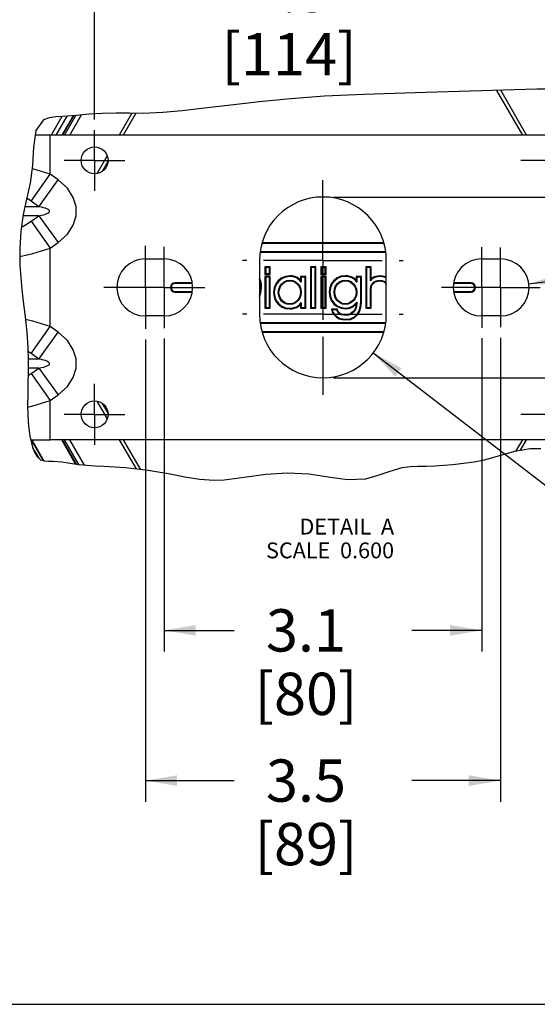
# Model space of a CAD drawing. Units: inches. Extents: x 0 to 17, y 0 to 11.
# Drawn here: x 9 to 12.1, y 0 to 5.8 of the extents above; entities that cross this region are included whole.
import ezdxf

# ---------------------------------------------------------------- set-up
doc = ezdxf.new("R2010")
doc.units = ezdxf.units.IN
doc.header["$LTSCALE"] = 0.935
doc.header["$MEASUREMENT"] = 0
doc.linetypes.add('CENTER', pattern=[0.6, 0.375, -0.075, 0.075, -0.075])
doc.layers.get('0').update_dxf_attribs({"linetype": 'CONTINUOUS'})
for name, color, linetype in [('3_ALL_AXES', 7, 'CONTINUOUS'), ('7_ALL_FEATURES', 7, 'CONTINUOUS'), ('DEFAULT_1', 7, 'CENTER')]:
    doc.layers.add(name, color=color, linetype=linetype)
doc.styles.get("Standard").update_dxf_attribs({"font": 'txt', "width": 0.8})
doc.dimstyles.new('DIMSTYLE_2', dxfattribs={"dimtxt": 0.25, "dimasz": 0.1875, "dimexe": 0.125, "dimexo": 0.0625, "dimgap": 0.125, "dimtad": 0, "dimtih": 1, "dimtoh": 1, "dimdec": 1, "dimlfac": 1.666667, "dimzin": 4, "dimdsep": 46, "dimtxsty": 'STANDARD', "dimblk": '_FILLED', "dimblk1": '_FILLED', "dimblk2": '_FILLED', "dimcen": 0.09, "dimadec": 0, "dimazin": 0, "dimtp": 0.001, "dimtm": 0.001, "dimtfac": 1, "dimtdec": 1, "dimtofl": 0, "dimtmove": 0, "dimatfit": 3, "dimldrblk": '_FILLED', "dimfxl": 1, "dimtolj": 1, "dimtzin": 4, "dimarcsym": 0})
doc.dimstyles.new('DIMSTYLE_4', dxfattribs={"dimtxt": 0.25, "dimasz": 0.1875, "dimexe": 0.125, "dimexo": 0.0625, "dimgap": 0.09, "dimtad": 0, "dimtih": 1, "dimtoh": 1, "dimdec": 1, "dimlfac": 1.666667, "dimzin": 4, "dimdsep": 46, "dimtxsty": 'STANDARD', "dimblk": '_FILLED', "dimblk1": '_FILLED', "dimblk2": '_FILLED', "dimcen": 0.09, "dimadec": 0, "dimazin": 0, "dimtp": 0.001, "dimtm": 0.001, "dimtfac": 1, "dimtdec": 1, "dimtofl": 0, "dimtmove": 0, "dimatfit": 3, "dimldrblk": '_FILLED', "dimfxl": 1, "dimtolj": 1, "dimtzin": 4, "dimarcsym": 0})

# ---------------------------------------------------------------- blocks, each defined once
blk = doc.blocks.new('_FILLED')
at = {"color": 0, "linetype": 'BYBLOCK'}
blk.add_solid([(0, 0), (-1, 0.167), (-1, -0.167)], dxfattribs=at)
blk = doc.blocks.new('*D2')
at = {"color": 2, "linetype": 'CONTINUOUS'}
for p, q in [((9.4573, 5.227), (9.4573, 6.112)), ((12.1573, 5.227), (12.1573, 6.112)), ((9.4573, 5.987), (10.1823, 5.987)), ((12.1573, 5.987), (11.4323, 5.987))]:
    blk.add_line(p, q, dxfattribs=at)
at = {"color": 2, "linetype": 'CONTINUOUS', "xscale": 0.1875, "yscale": 0.1875, "zscale": 0.1875, "rotation": 180}
blk.add_blockref('_FILLED', (9.4573, 5.987), dxfattribs=at)
at = {"color": 2, "linetype": 'CONTINUOUS', "xscale": 0.1875, "yscale": 0.1875, "zscale": 0.1875}
blk.add_blockref('_FILLED', (12.1573, 5.987), dxfattribs=at)
at = {"color": 2, "linetype": 'CONTINUOUS', "insert": (10.6073, 6.112), "char_height": 0.25, "width": 1, "attachment_point": 2, "line_spacing_factor": 0.9}
blk.add_mtext('4.5\\P[114]', dxfattribs=at)
blk = doc.blocks.new('*D5')
at = {"color": 2, "linetype": 'CONTINUOUS'}
for p, q in [((12.0247, 4.2565), (13.6596, 4.4661)), ((13.6596, 4.4661), (13.7846, 4.4661))]:
    blk.add_line(p, q, dxfattribs=at)
at = {"color": 2, "linetype": 'CONTINUOUS', "xscale": 0.1875, "yscale": 0.1875, "zscale": 0.1875, "rotation": 187.3067528369}
blk.add_blockref('_FILLED', (12.0247, 4.2565), dxfattribs=at)
at = {"color": 2, "linetype": 'CONTINUOUS', "insert": (13.9096, 4.5911), "char_height": 0.25, "width": 0.6, "attachment_point": 1, "line_spacing_factor": 0.9}
blk.add_mtext('R.3\\P[7]', dxfattribs=at)
blk = doc.blocks.new('*D6')
at = {"color": 2, "linetype": 'CONTINUOUS'}
for p, q in [((9.7573, 3.9269), (9.7573, 1.1965)), ((11.8573, 3.9374), (11.8573, 1.1965)), ((9.7573, 1.3215), (10.2823, 1.3215)), ((11.8573, 1.3215), (11.3323, 1.3215))]:
    blk.add_line(p, q, dxfattribs=at)
at = {"color": 2, "linetype": 'CONTINUOUS', "xscale": 0.1875, "yscale": 0.1875, "zscale": 0.1875, "rotation": 180}
blk.add_blockref('_FILLED', (9.7573, 1.3215), dxfattribs=at)
at = {"color": 2, "linetype": 'CONTINUOUS', "xscale": 0.1875, "yscale": 0.1875, "zscale": 0.1875}
blk.add_blockref('_FILLED', (11.8573, 1.3215), dxfattribs=at)
at = {"color": 2, "linetype": 'CONTINUOUS', "insert": (10.7073, 1.4465), "char_height": 0.25, "width": 0.8, "attachment_point": 2, "line_spacing_factor": 0.9}
blk.add_mtext('3.5\\P[89]', dxfattribs=at)
blk = doc.blocks.new('*D7')
at = {"color": 2, "linetype": 'CONTINUOUS'}
for p, q in [((9.8683, 3.9326), (9.8683, 2.084)), ((11.7463, 3.9344), (11.7463, 2.084)), ((9.8683, 2.209), (10.2823, 2.209)), ((11.7463, 2.209), (11.3323, 2.209))]:
    blk.add_line(p, q, dxfattribs=at)
at = {"color": 2, "linetype": 'CONTINUOUS', "xscale": 0.1875, "yscale": 0.1875, "zscale": 0.1875, "rotation": 180}
blk.add_blockref('_FILLED', (9.8683, 2.209), dxfattribs=at)
at = {"color": 2, "linetype": 'CONTINUOUS', "xscale": 0.1875, "yscale": 0.1875, "zscale": 0.1875}
blk.add_blockref('_FILLED', (11.7463, 2.209), dxfattribs=at)
at = {"color": 2, "linetype": 'CONTINUOUS', "insert": (10.7073, 2.334), "char_height": 0.25, "width": 0.8, "attachment_point": 2, "line_spacing_factor": 0.9}
blk.add_mtext('3.1\\P[80]', dxfattribs=at)
blk = doc.blocks.new('*D8')
at = {"color": 2, "linetype": 'CONTINUOUS'}
for p, q in [((11.1047, 3.8475), (12.1856, 3.0166)), ((12.1856, 3.0166), (12.3106, 3.0166))]:
    blk.add_line(p, q, dxfattribs=at)
at = {"color": 2, "linetype": 'CONTINUOUS', "xscale": 0.1875, "yscale": 0.1875, "zscale": 0.1875, "rotation": 142.4518710904}
blk.add_blockref('_FILLED', (11.1047, 3.8475), dxfattribs=at)
at = {"color": 2, "linetype": 'CONTINUOUS', "insert": (12.4356, 3.1416), "char_height": 0.25, "width": 0.8, "attachment_point": 1, "line_spacing_factor": 0.9}
blk.add_mtext('R.6\\P[16]', dxfattribs=at)
blk = doc.blocks.new('*D9')
at = {"color": 2, "linetype": 'CONTINUOUS'}
for p, q in [((15.9228, 4.235), (15.9228, 5.0259)), ((10.8698, 4.769), (16.0478, 4.769)), ((15.9228, 4.769), (15.9228, 4.235)), ((15.9228, 3.701), (15.9228, 4.235)), ((10.8698, 3.701), (16.0478, 3.701))]:
    blk.add_line(p, q, dxfattribs=at)
at = {"color": 2, "linetype": 'CONTINUOUS', "xscale": 0.1875, "yscale": 0.1875, "zscale": 0.1875}
for p, rotation in [((15.9228, 4.769), 90), ((15.9228, 3.701), 270)]:
    blk.add_blockref('_FILLED', p, dxfattribs=dict(at, rotation=rotation))
at = {"color": 2, "linetype": 'CONTINUOUS', "insert": (15.8228, 5.7759), "char_height": 0.25, "width": 0.8, "attachment_point": 2, "line_spacing_factor": 0.9}
blk.add_mtext('1.8\\P[45]', dxfattribs=at)

msp = doc.modelspace()

# ---------------------------------------------------------------- linework, layer by layer
at = {"color": 7, "linetype": 'CONTINUOUS'}
for p, q in [((12.6793, 5.4101), (12.0724, 5.406)), ((10.8161, 5.3639), (10.5948, 5.3472)), ((11.0516, 5.3747), (10.8161, 5.3639)), ((11.3515, 5.3846), (11.0516, 5.3747)), ((12.0724, 5.406), (11.3515, 5.3846)), ((10.2627, 5.3114), (10.0903, 5.2912)), ((10.4332, 5.3308), (10.2627, 5.3114)), ((10.5948, 5.3472), (10.4332, 5.3308)), ((9.189, 5.2371), (9.1561, 5.2258)), ((9.2276, 5.2421), (9.189, 5.2371)), ((9.2682, 5.2444), (9.2276, 5.2421)), ((9.2677, 5.135), (9.3337, 5.2494)), ((9.3489, 5.2506), (9.2682, 5.2444)), ((9.4258, 5.2578), (9.3489, 5.2506)), ((9.5018, 5.2631), (9.4258, 5.2578)), ((9.582, 5.2644), (9.5018, 5.2631)), ((9.6633, 5.2634), (9.582, 5.2644)), ((9.7447, 5.2631), (9.6633, 5.2634)), ((9.8598, 5.268), (9.7447, 5.2631)), ((9.9745, 5.2781), (9.8598, 5.268)), ((10.0903, 5.2912), (9.9745, 5.2781)), ((9.1561, 5.2258), (9.1094, 5.1617)), ((9.1094, 5.1617), (9.0953, 5.0631)), ((9.0953, 5.0631), (9.0907, 4.9548)), ((9.0907, 4.9548), (9.0766, 4.8512)), ((9.0766, 4.8512), (9.0553, 4.7572)), ((9.0553, 4.7572), (9.0347, 4.6652)), ((9.0347, 4.6652), (9.021, 4.5679)), ((9.021, 4.5679), (9.0151, 4.4675)), ((11.1672, 4.4949), (10.4475, 4.4949)), ((11.1657, 4.499), (10.449, 4.499)), ((9.0151, 4.4675), (9.016, 4.3663)), ((10.4384, 4.4435), (11.1763, 4.4435)), ((10.4389, 4.4476), (11.1758, 4.4476)), ((9.016, 4.3663), (9.0202, 4.2942)), ((9.7573, 4.4037), (9.8683, 4.4037)), ((11.7463, 4.4037), (11.8573, 4.4037)), ((10.4647, 4.3573), (10.4647, 4.3121)), ((10.4647, 4.3573), (10.4689, 4.3531)), ((10.4959, 4.3573), (10.4647, 4.3573)), ((10.4647, 4.3121), (10.4689, 4.3163)), ((10.4647, 4.3121), (10.4959, 4.3121)), ((10.4689, 4.3531), (10.4689, 4.3163)), ((10.4918, 4.3531), (10.4689, 4.3531)), ((10.4689, 4.3163), (10.4918, 4.3163)), ((10.4959, 4.3573), (10.4918, 4.3531)), ((10.4918, 4.3163), (10.4918, 4.3531)), ((10.4959, 4.3121), (10.4918, 4.3163)), ((10.4959, 4.3121), (10.4959, 4.3573)), ((10.7342, 4.3573), (10.7342, 4.1127)), ((10.7342, 4.3573), (10.7384, 4.3531)), ((10.7654, 4.3573), (10.7342, 4.3573)), ((10.7384, 4.3531), (10.7384, 4.1169)), ((10.7613, 4.3531), (10.7384, 4.3531)), ((10.7654, 4.3573), (10.7613, 4.3531)), ((10.7613, 4.1169), (10.7613, 4.3531)), ((10.7654, 4.1127), (10.7654, 4.3573)), ((10.7944, 4.3573), (10.7944, 4.3121)), ((10.8256, 4.3573), (10.7944, 4.3573)), ((10.7944, 4.3573), (10.7986, 4.3531)), ((10.7944, 4.3121), (10.7986, 4.3163)), ((10.7944, 4.3121), (10.8256, 4.3121)), ((10.7986, 4.3531), (10.7986, 4.3163)), ((10.8214, 4.3531), (10.7986, 4.3531)), ((10.7986, 4.3163), (10.8214, 4.3163)), ((10.8256, 4.3573), (10.8214, 4.3531)), ((10.8214, 4.3163), (10.8214, 4.3531)), ((10.8256, 4.3121), (10.8214, 4.3163)), ((10.8256, 4.3121), (10.8256, 4.3573)), ((11.0925, 4.3573), (11.0616, 4.3573)), ((11.0616, 4.3573), (11.0616, 4.1127)), ((11.0616, 4.3573), (11.0658, 4.3531)), ((11.0883, 4.3531), (11.0658, 4.3531)), ((11.0658, 4.3531), (11.0658, 4.1169)), ((11.0925, 4.3573), (11.0883, 4.3531)), ((11.0883, 4.2744), (11.0883, 4.3531)), ((11.0925, 4.2849), (11.0925, 4.3573)), ((9.0202, 4.2942), (9.0267, 4.2227)), ((10.0343, 4.2628), (9.9333, 4.2628)), ((10.0354, 4.2586), (9.9333, 4.2586)), ((10.4647, 4.2995), (10.4647, 4.1127)), ((10.4647, 4.2995), (10.4689, 4.2954)), ((10.4959, 4.2995), (10.4647, 4.2995)), ((10.4689, 4.2954), (10.4689, 4.1169)), ((10.4918, 4.2954), (10.4689, 4.2954)), ((10.4959, 4.2995), (10.4918, 4.2954)), ((10.4918, 4.1169), (10.4918, 4.2954)), ((10.4959, 4.1127), (10.4959, 4.2995)), ((10.6753, 4.2995), (10.6753, 4.2782)), ((10.6753, 4.2995), (10.6795, 4.2954)), ((10.706, 4.2995), (10.6753, 4.2995)), ((10.6795, 4.2954), (10.6795, 4.2668)), ((10.7019, 4.2954), (10.6795, 4.2954)), ((10.706, 4.2995), (10.7019, 4.2954)), ((10.7019, 4.1169), (10.7019, 4.2954)), ((10.706, 4.1127), (10.706, 4.2995)), ((10.7944, 4.2995), (10.7944, 4.1127)), ((10.7944, 4.2995), (10.7986, 4.2954)), ((10.8256, 4.2995), (10.7944, 4.2995)), ((10.7986, 4.2954), (10.7986, 4.1169)), ((10.8214, 4.2954), (10.7986, 4.2954)), ((10.8256, 4.2995), (10.8214, 4.2954)), ((10.8214, 4.1169), (10.8214, 4.2954)), ((10.8256, 4.1127), (10.8256, 4.2995)), ((11.004, 4.2995), (11.004, 4.2777)), ((11.0347, 4.2995), (11.004, 4.2995)), ((11.004, 4.2995), (11.0082, 4.2954)), ((11.0082, 4.2954), (11.0082, 4.2662)), ((11.0306, 4.2954), (11.0082, 4.2954)), ((11.0347, 4.2995), (11.0306, 4.2954)), ((11.0306, 4.1464), (11.0306, 4.2954)), ((11.0347, 4.1464), (11.0347, 4.2995)), ((11.1777, 4.2592), (11.1823, 4.2504)), ((11.6814, 4.2587), (11.5793, 4.2587)), ((11.6814, 4.2628), (11.5804, 4.2628)), ((9.0267, 4.2227), (9.0347, 4.1514)), ((9.9333, 4.2114), (10.0354, 4.2114)), ((9.9333, 4.2072), (10.0343, 4.2072)), ((11.0883, 4.1169), (11.0883, 4.2037)), ((11.0925, 4.1127), (11.0925, 4.2037)), ((11.5793, 4.2114), (11.6814, 4.2114)), ((11.5804, 4.2072), (11.6814, 4.2072)), ((9.0347, 4.1514), (9.0458, 4.0613)), ((10.6753, 4.1335), (10.6753, 4.1127)), ((10.6795, 4.1451), (10.6795, 4.1169)), ((10.999, 4.1376), (11.0082, 4.1485)), ((11.0082, 4.1485), (11.0082, 4.1438)), ((10.4647, 4.1127), (10.4689, 4.1169)), ((10.4647, 4.1127), (10.4959, 4.1127)), ((10.4689, 4.1169), (10.4918, 4.1169)), ((10.4959, 4.1127), (10.4918, 4.1169)), ((10.6753, 4.1127), (10.6795, 4.1169)), ((10.6753, 4.1127), (10.706, 4.1127)), ((10.6795, 4.1169), (10.7019, 4.1169)), ((10.706, 4.1127), (10.7019, 4.1169)), ((10.7342, 4.1127), (10.7384, 4.1169)), ((10.7342, 4.1127), (10.7654, 4.1127)), ((10.7384, 4.1169), (10.7613, 4.1169)), ((10.7654, 4.1127), (10.7613, 4.1169)), ((10.7944, 4.1127), (10.7986, 4.1169)), ((10.7944, 4.1127), (10.8256, 4.1127)), ((10.7986, 4.1169), (10.8214, 4.1169)), ((10.8256, 4.1127), (10.8214, 4.1169)), ((10.8921, 4.1065), (10.8572, 4.1065)), ((10.8889, 4.1023), (10.8623, 4.1023)), ((11.0616, 4.1127), (11.0658, 4.1169)), ((11.0616, 4.1127), (11.0925, 4.1127)), ((11.0658, 4.1169), (11.0883, 4.1169)), ((11.0925, 4.1127), (11.0883, 4.1169)), ((9.0458, 4.0613), (9.0559, 3.971)), ((9.8683, 4.0662), (9.7573, 4.0662)), ((11.1763, 4.0266), (10.4383, 4.0266)), ((11.1758, 4.0224), (10.4389, 4.0224)), ((11.8573, 4.0662), (11.7463, 4.0662)), ((9.0559, 3.971), (9.0627, 3.8805)), ((10.4474, 3.9752), (11.1673, 3.9752)), ((10.449, 3.971), (11.1657, 3.971)), ((9.0627, 3.8805), (9.0645, 3.8091)), ((9.0645, 3.8091), (9.0641, 3.7375)), ((9.0641, 3.7375), (9.0627, 3.6657)), ((9.0627, 3.6657), (9.0617, 3.603)), ((9.0617, 3.603), (9.0615, 3.5405)), ((9.0615, 3.5405), (9.0627, 3.4788)), ((9.0627, 3.4788), (9.0663, 3.4173)), ((9.0663, 3.4173), (9.0746, 3.3555)), ((9.0746, 3.3555), (9.0907, 3.292)), ((9.086, 3.335), (9.1578, 3.2106)), ((9.3453, 3.1917), (9.2626, 3.335)), ((9.3509, 3.1909), (9.2677, 3.335)), ((9.0907, 3.292), (9.1019, 3.262)), ((9.1019, 3.262), (9.117, 3.2357)), ((11.8525, 3.2421), (11.9422, 3.2672)), ((11.9422, 3.2672), (12.0334, 3.2826)), ((12.0334, 3.2826), (12.0646, 3.2841)), ((12.0646, 3.2841), (12.0958, 3.2839)), ((9.1181, 3.2347), (9.1093, 3.2491)), ((9.117, 3.2357), (9.1375, 3.2172)), ((9.1375, 3.2172), (9.1599, 3.21)), ((9.1599, 3.21), (9.1855, 3.208)), ((9.1855, 3.208), (9.2122, 3.2079)), ((9.2122, 3.2079), (9.2636, 3.2041)), ((9.2636, 3.2041), (9.3129, 3.1966)), ((11.6384, 3.1958), (11.7007, 3.2047)), ((11.7007, 3.2047), (11.7625, 3.2172)), ((11.7625, 3.2172), (11.8525, 3.2421)), ((9.3129, 3.1966), (9.3617, 3.1892)), ((9.3617, 3.1892), (9.411, 3.1846)), ((9.411, 3.1846), (9.4609, 3.1819)), ((9.4609, 3.1819), (9.5111, 3.1799)), ((9.5111, 3.1799), (9.6428, 3.1707)), ((9.6428, 3.1707), (9.7733, 3.155)), ((9.7733, 3.155), (9.9035, 3.1332)), ((11.1334, 3.1249), (11.2045, 3.1503)), ((11.2045, 3.1503), (11.2768, 3.1705)), ((11.2768, 3.1705), (11.323, 3.1766)), ((11.323, 3.1766), (11.3699, 3.1789)), ((11.3699, 3.1789), (11.4169, 3.1799)), ((11.4169, 3.1799), (11.47, 3.1818)), ((11.47, 3.1818), (11.5229, 3.1849)), ((11.5229, 3.1849), (11.5757, 3.1892)), ((11.5757, 3.1892), (11.6384, 3.1958)), ((9.9035, 3.1332), (9.9905, 3.116)), ((9.9905, 3.116), (10.0777, 3.1017)), ((10.0777, 3.1017), (10.1651, 3.0958)), ((10.1651, 3.0958), (10.2242, 3.0988)), ((10.2242, 3.0988), (10.2834, 3.1058)), ((10.2834, 3.1058), (10.3426, 3.1145)), ((10.3426, 3.1145), (10.4698, 3.131)), ((10.4698, 3.131), (10.5973, 3.139)), ((10.5973, 3.139), (10.7256, 3.1332)), ((10.7256, 3.1332), (10.839, 3.1157)), ((10.839, 3.1157), (10.9517, 3.1006)), ((10.9517, 3.1006), (11.0619, 3.1051)), ((11.0619, 3.1051), (11.1334, 3.1249)), ((0.3, 0), (16.7, 0))]:
    msp.add_line(p, q, dxfattribs=at)
at = {"color": 9, "linetype": 'CONTINUOUS'}
for p, q in [((11.9886, 5.135), (11.8362, 5.399)), ((12.0117, 5.135), (11.8588, 5.3997)), ((9.2639, 5.2442), (9.2009, 5.135)), ((9.2924, 5.2463), (9.2282, 5.135)), ((9.2659, 5.135), (9.3319, 5.2493)), ((9.2801, 5.135), (9.3468, 5.2504)), ((9.3116, 5.135), (9.38, 5.2535)), ((9.6772, 5.2634), (9.6031, 5.135)), ((9.7002, 5.2633), (9.6261, 5.135)), ((9.5321, 5.0121), (9.4713, 4.9068)), ((9.5357, 4.9784), (9.5023, 4.9205)), ((9.9333, 4.2628), (9.9333, 4.2586)), ((10.5434, 4.2752), (10.5463, 4.2723)), ((10.5665, 4.2539), (10.5635, 4.2568)), ((10.6125, 4.2738), (10.6125, 4.278)), ((10.6131, 4.3034), (10.6131, 4.2993)), ((10.6527, 4.2945), (10.6509, 4.2908)), ((10.6562, 4.2538), (10.6592, 4.2567)), ((10.872, 4.2757), (10.875, 4.2728)), ((10.896, 4.2552), (10.893, 4.2581)), ((10.94, 4.3038), (10.94, 4.2996)), ((10.9409, 4.2745), (10.9409, 4.2787)), ((10.9808, 4.2952), (10.9789, 4.2914)), ((10.9848, 4.2542), (10.9879, 4.257)), ((11.0995, 4.2508), (11.0959, 4.2529)), ((11.1103, 4.2965), (11.112, 4.2927)), ((11.1164, 4.2671), (11.1144, 4.2707)), ((11.1419, 4.2729), (11.1419, 4.277)), ((11.1432, 4.3031), (11.1432, 4.2989)), ((11.1777, 4.2592), (11.181, 4.2618)), ((11.6814, 4.2628), (11.6814, 4.2587)), ((9.9333, 4.2072), (9.9333, 4.2114)), ((10.4445, 4.2355), (10.4403, 4.2355)), ((10.5155, 4.2053), (10.5197, 4.2053)), ((10.5475, 4.2044), (10.5434, 4.2044)), ((10.6753, 4.2073), (10.6795, 4.2073)), ((10.8445, 4.2066), (10.8487, 4.2066)), ((10.8772, 4.2076), (10.873, 4.2076)), ((11.0037, 4.205), (11.0079, 4.205)), ((11.0925, 4.2037), (11.0883, 4.2037)), ((11.094, 4.2354), (11.09, 4.2362)), ((11.6814, 4.2072), (11.6814, 4.2114)), ((10.5428, 4.136), (10.5458, 4.1389)), ((10.5664, 4.1568), (10.5634, 4.1539)), ((10.6118, 4.1376), (10.6118, 4.1335)), ((10.6562, 4.1579), (10.6592, 4.155)), ((10.8723, 4.1366), (10.8753, 4.1396)), ((10.8958, 4.158), (10.8928, 4.1552)), ((10.9409, 4.1383), (10.9409, 4.1341)), ((10.9845, 4.1581), (10.9875, 4.1552)), ((11.0066, 4.1438), (11.0082, 4.1438)), ((11.0347, 4.1464), (11.0306, 4.1464)), ((10.6112, 4.108), (10.6112, 4.1122)), ((10.6522, 4.1172), (10.6504, 4.121)), ((10.91, 4.0816), (10.9078, 4.0781)), ((10.9409, 4.0735), (10.9409, 4.0694)), ((10.9422, 4.1087), (10.9422, 4.1129)), ((10.9806, 4.1182), (10.9786, 4.1218)), ((10.9866, 4.0925), (10.9896, 4.0897)), ((11.0102, 4.0707), (11.007, 4.0734)), ((10.888, 4.0588), (10.8904, 4.0622)), ((10.9425, 4.043), (10.9425, 4.0471)), ((9.4713, 3.5632), (9.5321, 3.458)), ((9.5023, 3.5495), (9.5357, 3.4917)), ((9.349, 3.1911), (9.2659, 3.335)), ((9.3645, 3.189), (9.2801, 3.335)), ((9.3978, 3.1858), (9.3116, 3.335)), ((9.6031, 3.335), (9.7021, 3.1636)), ((9.6261, 3.335), (9.7268, 3.1606)), ((11.9502, 3.2686), (11.9886, 3.335)), ((11.9758, 3.2729), (12.0116, 3.335))]:
    msp.add_line(p, q, dxfattribs=at)
at = {"color": 7, "linetype": 'CONTINUOUS'}
for points in [[(10.4403, 4.2355), (10.4391, 4.2541), (10.4353, 4.2715), (10.4323, 4.2795)], [(10.4445, 4.2355), (10.4432, 4.2546), (10.4393, 4.2726), (10.4329, 4.2899)], [(10.5434, 4.2752), (10.528, 4.2551), (10.5187, 4.2321), (10.5155, 4.2053)], [(10.5463, 4.2723), (10.5315, 4.2529), (10.5227, 4.2309), (10.5197, 4.2053)], [(10.6131, 4.3034), (10.5865, 4.3002), (10.5636, 4.2908), (10.5434, 4.2752)], [(10.5434, 4.2044), (10.5457, 4.2244), (10.5524, 4.2417), (10.5635, 4.2568)], [(10.6131, 4.2993), (10.5877, 4.2962), (10.5658, 4.2873), (10.5463, 4.2723)], [(10.5475, 4.2044), (10.5497, 4.2233), (10.556, 4.2397), (10.5665, 4.2539)], [(10.5635, 4.2568), (10.5781, 4.2686), (10.5943, 4.2756), (10.6125, 4.278)], [(10.5665, 4.2539), (10.5802, 4.265), (10.5954, 4.2716), (10.6125, 4.2738)], [(10.6125, 4.278), (10.6291, 4.2757), (10.6446, 4.2687), (10.6592, 4.2567)], [(10.6125, 4.2738), (10.6279, 4.2717), (10.6425, 4.2652), (10.6562, 4.2538)], [(10.6527, 4.2945), (10.6403, 4.2994), (10.6272, 4.3024), (10.6131, 4.3034)], [(10.6509, 4.2908), (10.6391, 4.2954), (10.6265, 4.2983), (10.6131, 4.2993)], [(10.6795, 4.2668), (10.671, 4.2767), (10.6615, 4.2846), (10.6509, 4.2908)], [(10.6753, 4.2782), (10.6684, 4.2846), (10.6608, 4.29), (10.6527, 4.2945)], [(10.6562, 4.2538), (10.6669, 4.2396), (10.6732, 4.2242), (10.6753, 4.2073)], [(10.6592, 4.2567), (10.6706, 4.2416), (10.6772, 4.2252), (10.6795, 4.2073)], [(10.6753, 4.2782), (10.6768, 4.2745), (10.6781, 4.2708), (10.6795, 4.2668)], [(10.872, 4.2757), (10.8568, 4.2557), (10.8477, 4.2329), (10.8445, 4.2066)], [(10.875, 4.2728), (10.8603, 4.2535), (10.8517, 4.2318), (10.8487, 4.2066)], [(10.94, 4.3038), (10.9142, 4.3006), (10.8919, 4.2913), (10.872, 4.2757)], [(10.873, 4.2076), (10.8753, 4.2268), (10.882, 4.2435), (10.893, 4.2581)], [(10.94, 4.2996), (10.9154, 4.2966), (10.894, 4.2878), (10.875, 4.2728)], [(10.8772, 4.2076), (10.8793, 4.2257), (10.8856, 4.2414), (10.896, 4.2552)], [(10.893, 4.2581), (10.9074, 4.2696), (10.9232, 4.2764), (10.9409, 4.2787)], [(10.896, 4.2552), (10.9095, 4.266), (10.9243, 4.2724), (10.9409, 4.2745)], [(10.9808, 4.2952), (10.9687, 4.2999), (10.9551, 4.3028), (10.94, 4.3038)], [(10.9789, 4.2914), (10.9674, 4.2959), (10.9544, 4.2987), (10.94, 4.2996)], [(10.9409, 4.2787), (10.9579, 4.2763), (10.9735, 4.2692), (10.9879, 4.257)], [(10.9409, 4.2745), (10.9567, 4.2723), (10.9713, 4.2657), (10.9848, 4.2542)], [(11.0082, 4.2662), (10.9991, 4.2767), (10.9893, 4.2852), (10.9789, 4.2914)], [(11.004, 4.2777), (10.9966, 4.2847), (10.9888, 4.2906), (10.9808, 4.2952)], [(10.9848, 4.2542), (10.9953, 4.2398), (11.0015, 4.2235), (11.0037, 4.205)], [(10.9879, 4.257), (10.9989, 4.2417), (11.0056, 4.2246), (11.0079, 4.205)], [(11.004, 4.2777), (11.0054, 4.274), (11.0068, 4.2701), (11.0082, 4.2662)], [(11.112, 4.2927), (11.103, 4.2878), (11.0952, 4.2818), (11.0883, 4.2744)], [(11.0925, 4.2849), (11.0911, 4.2816), (11.0897, 4.2781), (11.0883, 4.2744)], [(11.09, 4.2362), (11.0914, 4.2422), (11.0934, 4.2478), (11.0959, 4.2529)], [(11.1103, 4.2965), (11.1038, 4.2932), (11.0979, 4.2893), (11.0925, 4.2849)], [(11.094, 4.2354), (11.0954, 4.241), (11.0972, 4.2461), (11.0995, 4.2508)], [(11.0959, 4.2529), (11.101, 4.26), (11.1071, 4.2659), (11.1144, 4.2707)], [(11.0995, 4.2508), (11.1041, 4.2572), (11.1097, 4.2626), (11.1164, 4.2671)], [(11.1432, 4.3031), (11.1312, 4.3023), (11.1203, 4.3001), (11.1103, 4.2965)], [(11.1432, 4.2989), (11.1319, 4.2982), (11.1215, 4.2961), (11.112, 4.2927)], [(11.1144, 4.2707), (11.1225, 4.2742), (11.1317, 4.2763), (11.1419, 4.277)], [(11.1164, 4.2671), (11.1239, 4.2703), (11.1325, 4.2722), (11.1419, 4.2729)], [(11.1419, 4.277), (11.1578, 4.2754), (11.1711, 4.2704), (11.181, 4.2618)], [(11.1419, 4.2729), (11.1564, 4.2715), (11.1686, 4.267), (11.1777, 4.2592)], [(11.1823, 4.2945), (11.1775, 4.2972), (11.1615, 4.3016), (11.1432, 4.3031)], [(11.1823, 4.2898), (11.1755, 4.2936), (11.1604, 4.2976), (11.1432, 4.2989)], [(10.4323, 4.1898), (10.4347, 4.1959), (10.4389, 4.2148), (10.4403, 4.2355)], [(10.4323, 4.1783), (10.4387, 4.1947), (10.443, 4.2142), (10.4445, 4.2355)], [(10.5155, 4.2053), (10.5187, 4.1788), (10.5278, 4.156), (10.5428, 4.136)], [(10.5197, 4.2053), (10.5227, 4.18), (10.5313, 4.1582), (10.5458, 4.1389)], [(10.5634, 4.1539), (10.5523, 4.1685), (10.5457, 4.1851), (10.5434, 4.2044)], [(10.5664, 4.1568), (10.556, 4.1705), (10.5497, 4.1862), (10.5475, 4.2044)], [(10.6753, 4.2073), (10.6732, 4.1888), (10.6668, 4.1725), (10.6562, 4.1579)], [(10.6795, 4.2073), (10.6772, 4.1877), (10.6705, 4.1705), (10.6592, 4.155)], [(10.8445, 4.2066), (10.8478, 4.1797), (10.857, 4.1567), (10.8723, 4.1366)], [(10.8487, 4.2066), (10.8517, 4.1809), (10.8605, 4.1589), (10.8753, 4.1396)], [(10.8928, 4.1552), (10.882, 4.17), (10.8753, 4.1874), (10.873, 4.2076)], [(10.8958, 4.158), (10.8856, 4.172), (10.8794, 4.1884), (10.8772, 4.2076)], [(11.0037, 4.205), (11.0016, 4.1879), (10.9953, 4.1724), (10.9845, 4.1581)], [(11.0079, 4.205), (11.0056, 4.1868), (10.9989, 4.1703), (10.9875, 4.1552)], [(11.0883, 4.2037), (11.0884, 4.2152), (11.0889, 4.226), (11.09, 4.2362)], [(11.0925, 4.2037), (11.0926, 4.2149), (11.093, 4.2255), (11.094, 4.2354)], [(10.5428, 4.136), (10.5625, 4.1205), (10.585, 4.1113), (10.6112, 4.108)], [(10.5458, 4.1389), (10.5647, 4.124), (10.5862, 4.1152), (10.6112, 4.1122)], [(10.6118, 4.1335), (10.5938, 4.1357), (10.5778, 4.1425), (10.5634, 4.1539)], [(10.6118, 4.1376), (10.5949, 4.1398), (10.5799, 4.1461), (10.5664, 4.1568)], [(10.6562, 4.1579), (10.6427, 4.1465), (10.628, 4.1398), (10.6118, 4.1376)], [(10.6592, 4.155), (10.6448, 4.1429), (10.6292, 4.1358), (10.6118, 4.1335)], [(10.6504, 4.121), (10.6622, 4.1278), (10.6718, 4.1359), (10.6795, 4.1451)], [(10.6522, 4.1172), (10.661, 4.122), (10.6687, 4.1275), (10.6753, 4.1335)], [(10.6753, 4.1335), (10.6768, 4.1372), (10.6782, 4.1411), (10.6795, 4.1451)], [(10.8723, 4.1366), (10.8923, 4.1212), (10.9153, 4.1119), (10.9422, 4.1087)], [(10.8753, 4.1396), (10.8946, 4.1247), (10.9165, 4.1159), (10.9422, 4.1129)], [(10.9409, 4.1341), (10.923, 4.1365), (10.9071, 4.1434), (10.8928, 4.1552)], [(10.9409, 4.1383), (10.9241, 4.1404), (10.9093, 4.1469), (10.8958, 4.158)], [(10.9845, 4.1581), (10.971, 4.1469), (10.9565, 4.1404), (10.9409, 4.1383)], [(10.9875, 4.1552), (10.9731, 4.1434), (10.9576, 4.1364), (10.9409, 4.1341)], [(10.9786, 4.1218), (10.989, 4.1286), (10.999, 4.1376)], [(10.9806, 4.1182), (10.9887, 4.1232), (10.9965, 4.1294), (11.0038, 4.1366)], [(11.0038, 4.1366), (11.0011, 4.1198), (10.9954, 4.105), (10.9866, 4.0925)], [(11.0082, 4.1438), (11.0061, 4.1226), (10.9999, 4.1046), (10.9896, 4.0897)], [(11.004, 4.1369), (11.0053, 4.1403), (11.0066, 4.1438)], [(11.0066, 4.1438), (11.0074, 4.1462), (11.0082, 4.1485)], [(11.007, 4.0734), (11.0199, 4.0929), (11.0279, 4.1175), (11.0306, 4.1464)], [(11.0102, 4.0707), (11.0235, 4.0909), (11.0319, 4.1163), (11.0347, 4.1464)], [(10.6112, 4.1122), (10.6251, 4.1132), (10.6381, 4.1161), (10.6504, 4.121)], [(10.6112, 4.108), (10.6257, 4.1091), (10.6394, 4.1122), (10.6522, 4.1172)], [(10.8572, 4.1065), (10.8589, 4.1051), (10.8606, 4.1037), (10.8623, 4.1023)], [(10.8572, 4.1065), (10.8632, 4.0876), (10.8733, 4.072), (10.888, 4.0588)], [(10.8623, 4.1023), (10.8683, 4.0866), (10.8775, 4.0734), (10.8904, 4.0622)], [(10.8921, 4.1065), (10.891, 4.1051), (10.89, 4.1037), (10.8889, 4.1023)], [(10.9078, 4.0781), (10.8995, 4.0848), (10.8933, 4.0928), (10.8889, 4.1023)], [(10.91, 4.0816), (10.9019, 4.0883), (10.896, 4.0965), (10.8921, 4.1065)], [(10.9409, 4.0694), (10.9284, 4.0704), (10.9174, 4.0733), (10.9078, 4.0781)], [(10.9409, 4.0735), (10.9293, 4.0744), (10.919, 4.0772), (10.91, 4.0816)], [(10.9866, 4.0925), (10.974, 4.0821), (10.9589, 4.0757), (10.9409, 4.0735)], [(10.9896, 4.0897), (10.9762, 4.0785), (10.96, 4.0717), (10.9409, 4.0694)], [(10.9422, 4.1129), (10.9552, 4.1139), (10.9672, 4.1169), (10.9786, 4.1218)], [(10.9422, 4.1087), (10.9559, 4.1098), (10.9686, 4.113), (10.9806, 4.1182)], [(10.9425, 4.0471), (10.9686, 4.0502), (10.9899, 4.0591), (11.007, 4.0734)], [(10.888, 4.0588), (10.9037, 4.0502), (10.9218, 4.0449), (10.9425, 4.043)], [(10.8904, 4.0622), (10.9054, 4.054), (10.9227, 4.0489), (10.9425, 4.0471)], [(10.9425, 4.043), (10.9699, 4.0463), (10.9923, 4.0557), (11.0102, 4.0707)], [(9.1533, 3.2121), (9.1457, 3.2256), (9.1221, 3.2669), (9.0979, 3.3087), (9.0824, 3.335)], [(9.1318, 3.2223), (9.1289, 3.2271), (9.1055, 3.2657), (9.093, 3.286)]]:
    msp.add_lwpolyline(points, dxfattribs=at)
for centre, radius, start, end in [((9.7573, 4.235), 0.1688, 90, 270), ((9.8683, 4.235), 0.1688, 270, 90), ((11.7463, 4.235), 0.1688, 90, 270), ((11.8573, 4.235), 0.1688, 270, 90), ((9.9333, 4.235), 0.0278, 90.00058, 270.00058), ((9.9333, 4.235), 0.0236, 90.00058, 270.00058), ((11.6814, 4.235), 0.0278, 270.00058, 90.00058), ((11.6814, 4.235), 0.0236, 270.00058, 90.00058)]:
    msp.add_arc(centre, radius, start, end, dxfattribs=at)
at = {"layer": '3_ALL_AXES', "color": 7, "linetype": 'CONTINUOUS'}
for p, q in [((12.4201, 5.135), (9.1945, 5.135)), ((10.4323, 4.394), (10.4323, 4.076)), ((11.1823, 4.076), (11.1823, 4.394)), ((12.3842, 3.335), (9.1945, 3.335))]:
    msp.add_line(p, q, dxfattribs=at)
at = {"layer": '3_ALL_AXES', "color": 7, "linetype": 'CENTER'}
for p, q in [((9.4573, 4.985), (9.4573, 5.1645)), ((9.4573, 4.985), (9.2778, 4.985)), ((9.4573, 4.985), (9.4573, 4.8055)), ((9.4573, 4.985), (9.6368, 4.985)), ((12.1573, 4.985), (11.9778, 4.985)), ((10.8073, 4.551), (10.8073, 4.869)), ((10.8073, 4.394), (10.8073, 4.551)), ((10.8073, 4.394), (10.3323, 4.394)), ((10.8073, 4.394), (10.8073, 3.919)), ((10.8073, 4.394), (11.2823, 4.394)), ((10.8073, 4.076), (10.3323, 4.076)), ((10.8073, 4.076), (11.2823, 4.076)), ((10.8073, 3.919), (10.8073, 3.601)), ((9.4573, 3.485), (9.4573, 3.6645)), ((9.4573, 3.485), (9.2778, 3.485)), ((9.4573, 3.485), (9.4573, 3.3055)), ((9.4573, 3.485), (9.6368, 3.485)), ((12.1573, 3.485), (11.9778, 3.485))]:
    msp.add_line(p, q, dxfattribs=at)
at = {"layer": '3_ALL_AXES', "color": 7, "linetype": 'CONTINUOUS'}
for centre in [(9.4573, 4.985), (9.4573, 3.485)]:
    msp.add_circle(centre, 0.0795, dxfattribs=at)
for centre, start, end in [((10.8073, 4.394), 0, 180), ((10.8073, 4.076), 180, 360)]:
    msp.add_arc(centre, 0.375, start, end, dxfattribs=at)
at = {"layer": '7_ALL_FEATURES', "color": 7, "linetype": 'CONTINUOUS'}
for p, q in [((9.1945, 5.135), (9.1055, 5.135)), ((9.0798, 3.335), (9.1945, 3.335))]:
    msp.add_line(p, q, dxfattribs=at)
at = {"layer": '7_ALL_FEATURES', "color": 9, "linetype": 'CONTINUOUS'}
for p, q in [((9.1945, 4.9034), (9.1945, 5.135)), ((9.082, 4.7443), (9.1945, 4.9034)), ((9.241, 4.8706), (9.1945, 4.9034)), ((9.1285, 4.7115), (9.241, 4.8706)), ((9.1285, 4.7115), (9.0451, 4.7115)), ((9.082, 4.7443), (9.0562, 4.7612)), ((9.1285, 4.7115), (9.082, 4.7443)), ((9.1285, 4.6585), (9.0337, 4.6585)), ((9.082, 4.6256), (9.1285, 4.6585)), ((9.1285, 4.6585), (9.241, 4.4994)), ((9.082, 4.6256), (9.1945, 4.4666)), ((9.1945, 4.4666), (9.241, 4.4994)), ((9.1945, 4.0034), (9.1945, 4.4666)), ((9.082, 3.8443), (9.1945, 4.0034)), ((9.1285, 3.8115), (9.241, 3.9706)), ((9.241, 3.9706), (9.1945, 4.0034)), ((9.082, 3.8443), (9.0633, 3.8566)), ((9.1285, 3.8115), (9.082, 3.8443)), ((9.1285, 3.8115), (9.0645, 3.8115)), ((9.0636, 3.7136), (9.082, 3.7256)), ((9.1285, 3.7585), (9.0642, 3.7585)), ((9.082, 3.7256), (9.1285, 3.7585)), ((9.082, 3.7256), (9.1945, 3.5666)), ((9.1285, 3.7585), (9.241, 3.5994)), ((9.1945, 3.5666), (9.241, 3.5994)), ((9.1945, 3.335), (9.1945, 3.5666))]:
    msp.add_line(p, q, dxfattribs=at)
for points in [[(9.1945, 4.9034), (9.092, 4.9352), (9.0882, 4.9361)], [(9.241, 4.4994), (9.2961, 4.5491), (9.3312, 4.6032), (9.3477, 4.6578), (9.3477, 4.7122), (9.3312, 4.7668), (9.2961, 4.8209), (9.241, 4.8706)], [(9.1285, 4.6585), (9.1437, 4.6615), (9.1564, 4.6646), (9.1668, 4.6677), (9.175, 4.6709), (9.1813, 4.674), (9.1858, 4.677), (9.1887, 4.6799), (9.1902, 4.6826), (9.1906, 4.6851), (9.1901, 4.6877), (9.1885, 4.6903), (9.1855, 4.6932), (9.181, 4.6962), (9.1747, 4.6993), (9.1664, 4.7024), (9.1561, 4.7055), (9.1435, 4.7086), (9.1285, 4.7115)], [(9.0242, 4.5904), (9.0494, 4.6043), (9.082, 4.6256)], [(9.0156, 4.4176), (9.092, 4.4348), (9.1945, 4.4665)], [(9.1945, 4.0034), (9.092, 4.0352), (9.0476, 4.0452)], [(9.241, 3.5994), (9.2961, 3.6491), (9.3312, 3.7032), (9.3477, 3.7578), (9.3477, 3.8122), (9.3312, 3.8668), (9.2961, 3.9209), (9.241, 3.9706)], [(9.1285, 3.7585), (9.1437, 3.7615), (9.1564, 3.7646), (9.1668, 3.7677), (9.175, 3.7709), (9.1813, 3.774), (9.1858, 3.777), (9.1887, 3.7799), (9.1902, 3.7826), (9.1906, 3.7851), (9.1901, 3.7877), (9.1885, 3.7903), (9.1855, 3.7932), (9.181, 3.7962), (9.1747, 3.7993), (9.1664, 3.8024), (9.1561, 3.8055), (9.1435, 3.8086), (9.1285, 3.8115)], [(9.0618, 3.528), (9.092, 3.5348), (9.1945, 3.5665)]]:
    msp.add_lwpolyline(points, dxfattribs=at)
at = {"layer": 'DEFAULT_1', "color": 7, "linetype": 'CENTER'}
for p, q in [((9.7573, 4.235), (9.7573, 4.4805)), ((9.8683, 4.235), (9.8683, 4.4749)), ((11.7463, 4.235), (11.7463, 4.4731)), ((11.8573, 4.235), (11.8573, 4.4701)), ((9.6285, 4.235), (9.5118, 4.235)), ((9.8683, 4.235), (9.6285, 4.235)), ((9.7573, 4.235), (9.7573, 3.9894)), ((9.8683, 4.235), (9.8683, 3.9951)), ((9.8683, 4.235), (10.0029, 4.235)), ((10.0029, 4.235), (10.1082, 4.235)), ((11.6222, 4.235), (11.5083, 4.235)), ((11.8573, 4.235), (11.6222, 4.235)), ((11.7463, 4.235), (11.7463, 3.9969)), ((11.8573, 4.235), (11.9844, 4.235)), ((11.8573, 4.235), (11.8573, 3.9999)), ((11.9844, 4.235), (12.0925, 4.235))]:
    msp.add_line(p, q, dxfattribs=at)

# ---------------------------------------------------------------- texts
at = {"color": 2, "linetype": 'CONTINUOUS', "insert": (11.2281, 2.869), "char_height": 0.09375, "width": 0.9, "attachment_point": 3, "line_spacing_factor": 0.9}
msp.add_mtext('DETAIL  A\\PSCALE  0.600', dxfattribs=at)

# ---------------------------------------------------------------- dimensions: what is measured, and where the dimension line sits
at = {"color": 2, "linetype": 'CONTINUOUS'}
for base, p1, p2, angle, picture, middle in [((9.4573, 5.987), (12.1573, 5.1645), (9.4573, 5.1645), 180, '*D2', (10.8073, 5.7995)), ((15.9228, 3.701), (10.8073, 4.769), (10.8073, 3.701), 270, '*D9', (15.9228, 5.4634))]:
    dim = msp.add_linear_dim(base=base, p1=p1, p2=p2, angle=angle, dimstyle='DIMSTYLE_2', dxfattribs=at)
    dim.commit()
    dim.dimension.update_dxf_attribs({"geometry": picture, "text_midpoint": middle, "dimtype": 160})
for center, mpoint, picture, middle in [((11.8573, 4.235), (12.0247, 4.2565), '*D5', (14.3096, 4.2786)), ((10.8073, 4.076), (11.1047, 3.8475), '*D8', (12.9356, 2.8291))]:
    dim = msp.add_radius_dim(center=center, mpoint=mpoint, text='R<>', dimstyle='DIMSTYLE_4', override={"dimpost": '<>'}, dxfattribs=at)
    dim.commit()
    dim.dimension.update_dxf_attribs({"geometry": picture, "text_midpoint": middle, "dimtype": 164})
for base, p1, p2, picture, middle in [((11.8573, 1.3215), (9.7573, 3.9894), (11.8573, 3.9999), '*D6', (10.8073, 1.134)), ((11.7463, 2.209), (9.8683, 3.9951), (11.7463, 3.9969), '*D7', (10.8073, 2.0215))]:
    dim = msp.add_linear_dim(base=base, p1=p1, p2=p2, dimstyle='DIMSTYLE_2', dxfattribs=at)
    dim.commit()
    dim.dimension.update_dxf_attribs({"geometry": picture, "text_midpoint": middle, "dimtype": 160})

doc.saveas('drawing.dxf')
